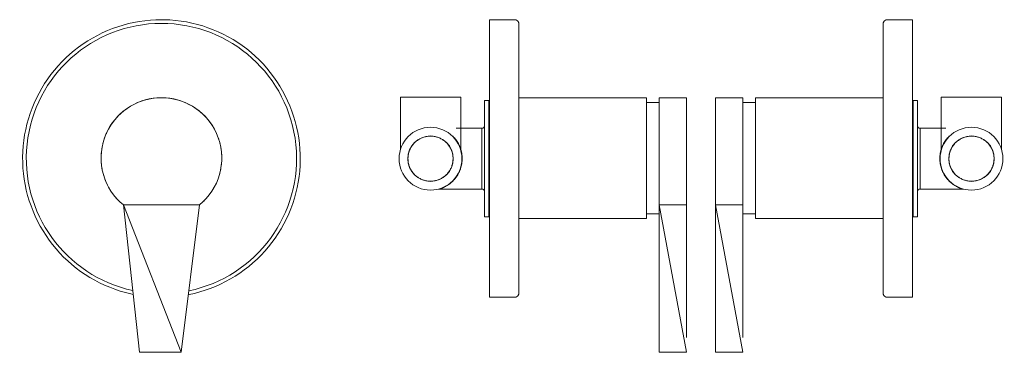
# Model space of a CAD drawing. Units: millimetres. Extents: x -4226 to -3418, y -1266 to 1969.
# Drawn here: x -4009 to -3585, y 509 to 653 of the extents above; entities that cross this region are included whole.
import ezdxf

# ---------------------------------------------------------------- set-up
doc = ezdxf.new("R2010")
doc.units = ezdxf.units.MM
doc.layers.add('P-SANR-FIXT', color=6, linetype='Continuous', lineweight=18)

# ---------------------------------------------------------------- blocks, each defined once
blk = doc.blocks.new('01-2601-11SR DUCHA MONOMANDO SST SIN REGADERA SION - 01-2601-11SR-338655-Vista Frontal')
at = {"layer": 'P-SANR-FIXT'}
for p, q in [((-4701.29, 572.79), (-4668.59, 572.79)), ((-4701.29, 572.79), (-4676.45, 509.3)), ((-4701.29, 572.79), (-4694.42, 509.3)), ((-4701.29, 572.79), (-4668.59, 572.79)), ((-4676.45, 509.3), (-4668.59, 572.79)), ((-4676.45, 509.3), (-4694.42, 509.3))]:
    blk.add_line(p, q, dxfattribs=at)
at = {"layer": 'P-SANR-FIXT', "flags": 128}
for points in [[(-4684.94, 652.63), (-4687.33, 652.58), (-4689.72, 652.44), (-4692.1, 652.2), (-4694.47, 651.87), (-4696.82, 651.44), (-4699.16, 650.92), (-4701.47, 650.3), (-4703.75, 649.6), (-4706.01, 648.8), (-4708.23, 647.91), (-4710.42, 646.93), (-4712.56, 645.87), (-4714.66, 644.73), (-4716.71, 643.5), (-4718.71, 642.18), (-4720.66, 640.79), (-4722.55, 639.33), (-4724.38, 637.79), (-4726.15, 636.17), (-4727.85, 634.49), (-4729.48, 632.74), (-4731.04, 630.93), (-4732.53, 629.05), (-4733.94, 627.12), (-4735.27, 625.13), (-4736.52, 623.1), (-4737.69, 621.01), (-4738.78, 618.88), (-4739.78, 616.7), (-4740.69, 614.49), (-4741.51, 612.24), (-4742.24, 609.97), (-4742.88, 607.66), (-4743.43, 605.33), (-4743.88, 602.98), (-4744.24, 600.62), (-4744.51, 598.24), (-4744.68, 595.85), (-4744.75, 593.46), (-4744.73, 591.07), (-4744.61, 588.68), (-4744.4, 586.3), (-4744.09, 583.92), (-4743.69, 581.57), (-4743.19, 579.23), (-4742.6, 576.91), (-4741.92, 574.61), (-4741.14, 572.35), (-4740.28, 570.12), (-4739.33, 567.92), (-4738.29, 565.77), (-4737.17, 563.66), (-4735.96, 561.59), (-4734.67, 559.58), (-4733.3, 557.61), (-4731.85, 555.71), (-4730.33, 553.86), (-4728.74, 552.08), (-4727.07, 550.36), (-4725.34, 548.71), (-4723.55, 547.13), (-4721.69, 545.62), (-4719.77, 544.19), (-4717.8, 542.83), (-4715.77, 541.56), (-4713.7, 540.37), (-4711.58, 539.26), (-4709.42, 538.24), (-4707.21, 537.3), (-4704.98, 536.46), (-4702.71, 535.7), (-4700.41, 535.03), (-4698.09, 534.46), (-4697.12, 534.27)], [(-4673.37, 534.13), (-4673.06, 534.19), (-4670.72, 534.71), (-4668.41, 535.33), (-4666.12, 536.04), (-4663.87, 536.83), (-4661.65, 537.72), (-4659.46, 538.7), (-4657.32, 539.76), (-4655.22, 540.91), (-4653.17, 542.14), (-4651.16, 543.45), (-4649.22, 544.84), (-4647.33, 546.3), (-4645.5, 547.85), (-4643.73, 549.46), (-4642.03, 551.14), (-4640.4, 552.89), (-4638.84, 554.7), (-4637.35, 556.58), (-4635.94, 558.51), (-4634.61, 560.5), (-4633.35, 562.54), (-4632.18, 564.62), (-4631.1, 566.76), (-4630.1, 568.93), (-4629.19, 571.14), (-4628.37, 573.39), (-4627.63, 575.67), (-4626.99, 577.97), (-4626.45, 580.3), (-4625.99, 582.65), (-4625.63, 585.01), (-4625.37, 587.39), (-4625.2, 589.78), (-4625.13, 592.17), (-4625.15, 594.56), (-4625.27, 596.95), (-4625.48, 599.34), (-4625.79, 601.71), (-4626.19, 604.07), (-4626.69, 606.41), (-4627.28, 608.73), (-4627.96, 611.02), (-4628.73, 613.28), (-4629.6, 615.51), (-4630.55, 617.71), (-4631.59, 619.86), (-4632.71, 621.98), (-4633.92, 624.04), (-4635.21, 626.06), (-4636.58, 628.02), (-4638.02, 629.92), (-4639.55, 631.77), (-4641.14, 633.55), (-4642.8, 635.27), (-4644.54, 636.92), (-4646.33, 638.5), (-4648.19, 640.01), (-4650.11, 641.44), (-4652.08, 642.8), (-4654.1, 644.07), (-4656.18, 645.26), (-4658.3, 646.37), (-4660.46, 647.39), (-4662.66, 648.33), (-4664.9, 649.18), (-4667.17, 649.93), (-4669.47, 650.6), (-4671.79, 651.17), (-4674.14, 651.65), (-4676.5, 652.03), (-4678.87, 652.32), (-4681.26, 652.52), (-4683.65, 652.62), (-4684.94, 652.63)]]:
    blk.add_lwpolyline(points, dxfattribs=at)
at = {"layer": 'P-SANR-FIXT'}
for centre, radius, start, end in [((-4684.94, 592.82), 58.23, 90, 257.7409), ((-4684.94, 592.82), 58.23, 281.6733, 90), ((-4684.94, 593.01), 26, 308.9689, 231.0311), ((-4684.94, 593.01), 26, 28.1709, 151.8291), ((-4684.94, 593.01), 26, 155, 156.7832), ((-4684.94, 593.01), 26, 23.2168, 25), ((-4684.94, 593.01), 26, 165, 166.6901), ((-4684.94, 593.01), 26, 160, 161.7368), ((-4684.94, 593.01), 26, 18.2632, 20), ((-4684.94, 593.01), 26, 13.3099, 15), ((-4684.94, 593.01), 26, 175, 176.5957), ((-4684.94, 593.01), 26, 170, 171.643), ((-4684.94, 593.01), 26, 8.357, 10), ((-4684.94, 593.01), 26, 3.4043, 5), ((-4684.94, 593.01), 26, 180, 181.5483), ((-4684.94, 593.01), 26, 185, 186.5007), ((-4684.94, 593.01), 26, 353.4993, 355), ((-4684.94, 593.01), 26, 358.4517, 360), ((-4684.94, 593.01), 26, 190, 191.4531), ((-4684.94, 593.01), 26, 195, 196.4054), ((-4684.94, 593.01), 26, 343.5946, 345), ((-4684.94, 593.01), 26, 348.5469, 350), ((-4684.94, 593.01), 26, 200, 201.3578), ((-4684.94, 593.01), 26, 205, 206.3103), ((-4684.94, 593.01), 26, 333.6897, 335), ((-4684.94, 593.01), 26, 338.6422, 340), ((-4684.94, 593.01), 26, 210, 211.2629), ((-4684.94, 593.01), 26, 215, 216.2157), ((-4684.94, 593.01), 26, 323.7843, 325), ((-4684.94, 593.01), 26, 328.7371, 330), ((-4684.94, 593.01), 26, 220, 221.169), ((-4684.94, 593.01), 26, 225, 226.0484), ((-4684.94, 593.01), 26, 230, 231.0034), ((-4684.94, 593.01), 26, 308.9966, 310), ((-4684.94, 593.01), 26, 313.9516, 315), ((-4684.94, 593.01), 26, 318.831, 320)]:
    blk.add_arc(centre, radius, start, end, dxfattribs=at)
blk = doc.blocks.new('01-2601-11SR DUCHA MONOMANDO SST SIN REGADERA SION - 01-2601-11SR-338655-Lateral Izquierda')
at = {"layer": 'P-SANR-FIXT'}
for p, q in [((1191.39, 652.63), (1180.56, 652.63)), ((1180.56, 652.63), (1180.56, 533)), ((1193.28, 651.05), (1193.28, 534.58)), ((1142.32, 619.22), (1142.32, 596.89)), ((1142.32, 619.22), (1155.32, 619.22)), ((1155.32, 619.22), (1168.32, 619.22)), ((1168.32, 596), (1168.32, 619.22)), ((1180.28, 617.74), (1178.46, 617.74)), ((1178.46, 567.74), (1178.46, 617.74)), ((1180.28, 617.74), (1180.28, 567.74)), ((1248.28, 619.01), (1193.28, 619.01)), ((1248.28, 619.01), (1248.28, 593.01)), ((1253.74, 617.01), (1248.28, 617.01)), ((1265.56, 619.01), (1253.74, 619.01)), ((1253.74, 572.79), (1253.74, 618.98)), ((1265.56, 618.98), (1265.56, 572.79)), ((1180.56, 613.91), (1180.28, 613.91)), ((1177.27, 605.87), (1166.32, 605.87)), ((1177.27, 605.87), (1177.27, 579.61)), ((1152.31, 602.03), (1152.31, 602.03)), ((1248.28, 593.01), (1248.28, 567.01)), ((1158.62, 579.61), (1177.27, 579.61)), ((1253.74, 572.79), (1265.56, 572.79)), ((1253.74, 572.79), (1265.56, 509.3)), ((1265.56, 572.79), (1253.74, 572.79)), ((1265.56, 572.79), (1265.56, 515.72)), ((1180.28, 571.57), (1180.56, 571.57)), ((1248.28, 569.01), (1253.74, 569.01)), ((1253.74, 572.77), (1253.74, 569.01)), ((1253.74, 569.01), (1253.74, 509.3)), ((1178.46, 567.74), (1180.28, 567.74)), ((1193.28, 567.01), (1248.28, 567.01)), ((1180.56, 533), (1191.39, 533)), ((1265.56, 509.3), (1253.74, 509.3))]:
    blk.add_line(p, q, dxfattribs=at)
at = {"layer": 'P-SANR-FIXT', "flags": 128}
for points in [[(1191.39, 652.63), (1191.47, 652.63), (1191.55, 652.63), (1191.62, 652.62), (1191.7, 652.61), (1191.77, 652.59), (1191.85, 652.58), (1191.92, 652.56), (1192, 652.53), (1192.07, 652.51), (1192.14, 652.48), (1192.21, 652.45), (1192.28, 652.42), (1192.34, 652.38), (1192.41, 652.34), (1192.47, 652.3), (1192.54, 652.25), (1192.6, 652.21), (1192.66, 652.16), (1192.71, 652.1), (1192.77, 652.05), (1192.82, 651.99), (1192.87, 651.94), (1192.92, 651.88), (1192.96, 651.81), (1193.01, 651.75), (1193.05, 651.69), (1193.08, 651.62), (1193.12, 651.55), (1193.15, 651.48), (1193.18, 651.41), (1193.21, 651.34), (1193.23, 651.26), (1193.25, 651.19), (1193.27, 651.12), (1193.28, 651.05)], [(1177.27, 605.87), (1177.31, 605.87), (1177.35, 605.86), (1177.39, 605.86), (1177.43, 605.86), (1177.47, 605.86), (1177.51, 605.86), (1177.55, 605.87), (1177.59, 605.87), (1177.63, 605.88), (1177.67, 605.89), (1177.71, 605.9), (1177.75, 605.91), (1177.78, 605.92), (1177.82, 605.94), (1177.86, 605.95), (1177.9, 605.97), (1177.93, 605.99), (1177.97, 606.01), (1178, 606.03), (1178.03, 606.05), (1178.07, 606.08), (1178.1, 606.1), (1178.13, 606.13), (1178.16, 606.16), (1178.18, 606.19), (1178.21, 606.22), (1178.24, 606.25), (1178.26, 606.28), (1178.28, 606.32), (1178.3, 606.35), (1178.32, 606.39), (1178.34, 606.42), (1178.36, 606.46), (1178.38, 606.5), (1178.39, 606.53), (1178.4, 606.57), (1178.41, 606.61), (1178.42, 606.65), (1178.43, 606.69), (1178.44, 606.73), (1178.44, 606.77), (1178.45, 606.81), (1178.45, 606.85)], [(1155.2, 583.03), (1154.81, 583.04), (1154.42, 583.06), (1154.04, 583.1), (1153.65, 583.15), (1153.27, 583.22), (1152.89, 583.31), (1152.52, 583.41), (1152.15, 583.52), (1151.78, 583.65), (1151.42, 583.8), (1151.06, 583.96), (1150.72, 584.13), (1150.37, 584.31), (1150.04, 584.51), (1149.72, 584.73), (1149.4, 584.95), (1149.09, 585.19), (1148.8, 585.44), (1148.51, 585.7), (1148.23, 585.98), (1147.97, 586.26), (1147.71, 586.56), (1147.47, 586.86), (1147.24, 587.17), (1147.03, 587.5), (1146.82, 587.83), (1146.63, 588.17), (1146.46, 588.51), (1146.3, 588.87), (1146.15, 589.22), (1146.01, 589.59), (1145.9, 589.96), (1145.79, 590.33), (1145.7, 590.71), (1145.63, 591.09), (1145.57, 591.48), (1145.53, 591.86), (1145.5, 592.25), (1145.49, 592.64), (1145.49, 593.03), (1145.51, 593.42), (1145.55, 593.8), (1145.6, 594.19), (1145.66, 594.57), (1145.74, 594.95), (1145.84, 595.33), (1145.95, 595.7), (1146.07, 596.07), (1146.21, 596.43), (1146.37, 596.79), (1146.54, 597.14), (1146.72, 597.48), (1146.92, 597.81), (1147.13, 598.14), (1147.35, 598.46), (1147.58, 598.77), (1147.83, 599.07), (1148.09, 599.36), (1148.36, 599.64), (1148.64, 599.91), (1148.93, 600.16), (1149.23, 600.41), (1149.54, 600.64), (1149.87, 600.86), (1150.19, 601.07), (1150.53, 601.26), (1150.88, 601.44), (1151.23, 601.61), (1151.58, 601.76), (1151.95, 601.9), (1152.32, 602.02), (1152.69, 602.13), (1153.07, 602.22), (1153.45, 602.3), (1153.83, 602.36), (1154.22, 602.41), (1154.6, 602.44), (1154.99, 602.46), (1155.2, 602.46)], [(1155.2, 602.46), (1155.59, 602.45), (1155.98, 602.43), (1156.36, 602.39), (1156.75, 602.33), (1157.13, 602.26), (1157.51, 602.18), (1157.89, 602.08), (1158.26, 601.96), (1158.62, 601.83), (1158.98, 601.69), (1159.34, 601.53), (1159.69, 601.36), (1160.03, 601.17), (1160.36, 600.97), (1160.69, 600.76), (1161, 600.54), (1161.31, 600.3), (1161.61, 600.05), (1161.89, 599.78), (1162.17, 599.51), (1162.43, 599.23), (1162.69, 598.93), (1162.93, 598.63), (1163.16, 598.32), (1163.37, 597.99), (1163.58, 597.66), (1163.77, 597.32), (1163.94, 596.98), (1164.11, 596.62), (1164.25, 596.26), (1164.39, 595.9), (1164.51, 595.53), (1164.61, 595.15), (1164.7, 594.78), (1164.77, 594.4), (1164.83, 594.01), (1164.87, 593.62), (1164.9, 593.24), (1164.91, 592.85), (1164.91, 592.46), (1164.89, 592.07), (1164.86, 591.69), (1164.81, 591.3), (1164.74, 590.92), (1164.66, 590.54), (1164.56, 590.16), (1164.45, 589.79), (1164.33, 589.42), (1164.19, 589.06), (1164.03, 588.7), (1163.86, 588.35), (1163.68, 588.01), (1163.49, 587.67), (1163.28, 587.35), (1163.05, 587.03), (1162.82, 586.72), (1162.57, 586.42), (1162.31, 586.13), (1162.04, 585.85), (1161.76, 585.58), (1161.47, 585.32), (1161.17, 585.08), (1160.86, 584.85), (1160.54, 584.63), (1160.21, 584.42), (1159.87, 584.23), (1159.53, 584.05), (1159.18, 583.88), (1158.82, 583.73), (1158.46, 583.59), (1158.09, 583.47), (1157.71, 583.36), (1157.34, 583.27), (1156.96, 583.19), (1156.57, 583.13), (1156.19, 583.08), (1155.8, 583.05), (1155.41, 583.03), (1155.2, 583.03)], [(1178.45, 578.66), (1178.45, 578.7), (1178.44, 578.74), (1178.44, 578.78), (1178.43, 578.82), (1178.42, 578.86), (1178.41, 578.9), (1178.4, 578.94), (1178.38, 578.97), (1178.37, 579.01), (1178.35, 579.05), (1178.33, 579.08), (1178.32, 579.12), (1178.29, 579.15), (1178.27, 579.19), (1178.25, 579.22), (1178.22, 579.25), (1178.2, 579.28), (1178.17, 579.31), (1178.14, 579.34), (1178.11, 579.37), (1178.08, 579.4), (1178.05, 579.42), (1178.02, 579.45), (1177.98, 579.47), (1177.95, 579.49), (1177.91, 579.51), (1177.88, 579.53), (1177.84, 579.55), (1177.8, 579.56), (1177.77, 579.57), (1177.73, 579.59), (1177.69, 579.6), (1177.65, 579.61), (1177.61, 579.61), (1177.57, 579.62), (1177.53, 579.63), (1177.49, 579.63), (1177.45, 579.63), (1177.41, 579.63), (1177.37, 579.63), (1177.33, 579.62), (1177.29, 579.62), (1177.27, 579.61)], [(1193.28, 534.58), (1193.27, 534.51), (1193.25, 534.43), (1193.23, 534.36), (1193.2, 534.29), (1193.18, 534.22), (1193.15, 534.14), (1193.11, 534.08), (1193.08, 534.01), (1193.04, 533.94), (1193, 533.88), (1192.96, 533.81), (1192.91, 533.75), (1192.87, 533.69), (1192.82, 533.63), (1192.76, 533.58), (1192.71, 533.52), (1192.65, 533.47), (1192.59, 533.42), (1192.53, 533.38), (1192.47, 533.33), (1192.4, 533.29), (1192.34, 533.25), (1192.27, 533.21), (1192.2, 533.18), (1192.13, 533.15), (1192.06, 533.12), (1191.99, 533.1), (1191.92, 533.07), (1191.84, 533.05), (1191.77, 533.04), (1191.69, 533.02), (1191.61, 533.01), (1191.54, 533.01), (1191.46, 533), (1191.39, 533)]]:
    blk.add_lwpolyline(points, dxfattribs=at)
at = {"layer": 'P-SANR-FIXT'}
for radius, start, end in [(13.54, 90, 270), (9.79, 90, 270), (13.54, 270, 90), (9.79, 270, 90)]:
    blk.add_arc((1155.2, 592.74), radius, start, end, dxfattribs=at)
blk.add_open_spline([(1164.85, 602.4), (1165.07, 602.18), (1165.5, 601.72), (1166.1, 600.96), (1166.67, 600.13), (1167.22, 599.24), (1167.62, 598.44), (1167.9, 597.78), (1168.09, 597.27), (1168.25, 596.74), (1168.45, 596.01), (1168.74, 594.7), (1168.94, 592.76), (1168.75, 590.83), (1168.46, 589.51), (1168.26, 588.78), (1168.04, 588.08), (1167.71, 587.23), (1167.23, 586.27), (1166.78, 585.53), (1166.4, 584.96), (1166.11, 584.56), (1165.81, 584.17), (1165.39, 583.68), (1164.84, 583.1), (1164.27, 582.58), (1163.81, 582.2), (1163.52, 581.97), (1163.29, 581.79), (1163.05, 581.62), (1162.62, 581.35), (1161.99, 580.99), (1161.38, 580.67), (1160.92, 580.44), (1160.61, 580.28), (1160.31, 580.13), (1159.94, 579.96), (1159.5, 579.78), (1159.03, 579.65), (1158.75, 579.61), (1158.62, 579.61)], degree=3, knots=[0.0625, 0.0625, 0.0625, 0.0625, 0.09375, 0.125, 0.15625, 0.1875, 0.21875, 0.234375, 0.25, 0.265625, 0.28125, 0.3125, 0.375, 0.4375, 0.46875, 0.484375, 0.5, 0.53125, 0.5625, 0.59375, 0.609375, 0.625, 0.640625, 0.65625, 0.6875, 0.71875, 0.734375, 0.75, 0.7578125, 0.765625, 0.78125, 0.8125, 0.84375, 0.859375, 0.875, 0.890625, 0.90625, 0.9375, 0.96875, 1, 1, 1, 1], dxfattribs=at)
blk = doc.blocks.new('01-2601-11SR DUCHA MONOMANDO SST SIN REGADERA SION - 01-2601-11SR-338655-Lateral Derecha')
at = {"layer": 'P-SANR-FIXT'}
for p, q in [((-1193.28, 534.58), (-1193.28, 651.05)), ((-1180.56, 652.63), (-1191.39, 652.63)), ((-1180.56, 533), (-1180.56, 652.63)), ((-1253.74, 619.01), (-1265.56, 619.01)), ((-1265.56, 572.79), (-1265.56, 618.98)), ((-1253.74, 618.98), (-1253.74, 572.79)), ((-1248.28, 617.01), (-1253.74, 617.01)), ((-1193.28, 619.01), (-1248.28, 619.01)), ((-1248.28, 593.01), (-1248.28, 619.01)), ((-1178.46, 617.74), (-1180.28, 617.74)), ((-1180.28, 567.74), (-1180.28, 617.74)), ((-1178.46, 617.74), (-1178.46, 567.74)), ((-1168.32, 619.22), (-1168.32, 596)), ((-1168.32, 619.22), (-1155.32, 619.22)), ((-1155.32, 619.22), (-1142.32, 619.22)), ((-1142.32, 596.89), (-1142.32, 619.22)), ((-1180.28, 613.91), (-1180.56, 613.91)), ((-1166.32, 605.87), (-1177.27, 605.87)), ((-1177.27, 579.61), (-1177.27, 605.87)), ((-1248.28, 567.01), (-1248.28, 593.01)), ((-1177.27, 579.61), (-1158.62, 579.61)), ((-1265.56, 572.79), (-1265.56, 509.3)), ((-1253.74, 509.3), (-1265.56, 572.79)), ((-1265.56, 572.79), (-1253.74, 572.79)), ((-1253.74, 572.79), (-1265.56, 572.79)), ((-1253.74, 572.79), (-1253.74, 515.71)), ((-1253.74, 569.01), (-1248.28, 569.01)), ((-1180.56, 571.57), (-1180.28, 571.57)), ((-1248.28, 567.01), (-1193.28, 567.01)), ((-1180.28, 567.74), (-1178.46, 567.74)), ((-1191.39, 533), (-1180.56, 533)), ((-1253.74, 509.3), (-1265.56, 509.3))]:
    blk.add_line(p, q, dxfattribs=at)
at = {"layer": 'P-SANR-FIXT', "flags": 128}
for points in [[(-1193.28, 651.05), (-1193.27, 651.12), (-1193.25, 651.2), (-1193.23, 651.27), (-1193.2, 651.34), (-1193.18, 651.42), (-1193.15, 651.49), (-1193.11, 651.56), (-1193.08, 651.63), (-1193.04, 651.69), (-1193, 651.76), (-1192.96, 651.82), (-1192.91, 651.88), (-1192.87, 651.94), (-1192.82, 652), (-1192.76, 652.06), (-1192.71, 652.11), (-1192.65, 652.16), (-1192.59, 652.21), (-1192.53, 652.26), (-1192.47, 652.3), (-1192.4, 652.34), (-1192.34, 652.38), (-1192.27, 652.42), (-1192.2, 652.45), (-1192.13, 652.48), (-1192.06, 652.51), (-1191.99, 652.54), (-1191.92, 652.56), (-1191.84, 652.58), (-1191.77, 652.6), (-1191.69, 652.61), (-1191.61, 652.62), (-1191.54, 652.63), (-1191.46, 652.63), (-1191.39, 652.63)], [(-1178.45, 606.83), (-1178.45, 606.79), (-1178.44, 606.75), (-1178.44, 606.71), (-1178.43, 606.67), (-1178.42, 606.63), (-1178.41, 606.59), (-1178.4, 606.55), (-1178.38, 606.51), (-1178.37, 606.48), (-1178.35, 606.44), (-1178.33, 606.4), (-1178.32, 606.37), (-1178.29, 606.33), (-1178.27, 606.3), (-1178.25, 606.27), (-1178.22, 606.23), (-1178.2, 606.2), (-1178.17, 606.17), (-1178.14, 606.15), (-1178.11, 606.12), (-1178.08, 606.09), (-1178.05, 606.07), (-1178.02, 606.04), (-1177.98, 606.02), (-1177.95, 606), (-1177.91, 605.98), (-1177.88, 605.96), (-1177.84, 605.94), (-1177.8, 605.93), (-1177.77, 605.91), (-1177.73, 605.9), (-1177.69, 605.89), (-1177.65, 605.88), (-1177.61, 605.87), (-1177.57, 605.87), (-1177.53, 605.86), (-1177.49, 605.86), (-1177.45, 605.86), (-1177.41, 605.86), (-1177.37, 605.86), (-1177.33, 605.86), (-1177.29, 605.87), (-1177.27, 605.87)], [(-1155.2, 583.03), (-1155.59, 583.04), (-1155.98, 583.06), (-1156.36, 583.1), (-1156.75, 583.15), (-1157.13, 583.22), (-1157.51, 583.31), (-1157.89, 583.41), (-1158.26, 583.52), (-1158.62, 583.65), (-1158.98, 583.8), (-1159.34, 583.96), (-1159.69, 584.13), (-1160.03, 584.31), (-1160.36, 584.51), (-1160.69, 584.73), (-1161, 584.95), (-1161.31, 585.19), (-1161.61, 585.44), (-1161.89, 585.7), (-1162.17, 585.98), (-1162.43, 586.26), (-1162.69, 586.56), (-1162.93, 586.86), (-1163.16, 587.17), (-1163.37, 587.5), (-1163.58, 587.83), (-1163.77, 588.17), (-1163.94, 588.51), (-1164.11, 588.87), (-1164.25, 589.22), (-1164.39, 589.59), (-1164.51, 589.96), (-1164.61, 590.33), (-1164.7, 590.71), (-1164.77, 591.09), (-1164.83, 591.48), (-1164.87, 591.86), (-1164.9, 592.25), (-1164.91, 592.64), (-1164.91, 593.03), (-1164.89, 593.42), (-1164.86, 593.8), (-1164.81, 594.19), (-1164.74, 594.57), (-1164.66, 594.95), (-1164.56, 595.33), (-1164.45, 595.7), (-1164.33, 596.07), (-1164.19, 596.43), (-1164.03, 596.79), (-1163.86, 597.14), (-1163.68, 597.48), (-1163.49, 597.81), (-1163.28, 598.14), (-1163.05, 598.46), (-1162.82, 598.77), (-1162.57, 599.07), (-1162.31, 599.36), (-1162.04, 599.64), (-1161.76, 599.91), (-1161.47, 600.16), (-1161.17, 600.41), (-1160.86, 600.64), (-1160.54, 600.86), (-1160.21, 601.07), (-1159.87, 601.26), (-1159.53, 601.44), (-1159.18, 601.61), (-1158.82, 601.76), (-1158.46, 601.9), (-1158.09, 602.02), (-1157.71, 602.13), (-1157.34, 602.22), (-1156.96, 602.3), (-1156.57, 602.36), (-1156.19, 602.41), (-1155.8, 602.44), (-1155.41, 602.46), (-1155.2, 602.46)], [(-1155.2, 602.46), (-1154.81, 602.45), (-1154.42, 602.43), (-1154.04, 602.39), (-1153.65, 602.33), (-1153.27, 602.26), (-1152.89, 602.18), (-1152.52, 602.08), (-1152.15, 601.96), (-1151.78, 601.83), (-1151.42, 601.69), (-1151.06, 601.53), (-1150.72, 601.36), (-1150.37, 601.17), (-1150.04, 600.97), (-1149.72, 600.76), (-1149.4, 600.54), (-1149.09, 600.3), (-1148.8, 600.05), (-1148.51, 599.78), (-1148.23, 599.51), (-1147.97, 599.23), (-1147.71, 598.93), (-1147.47, 598.63), (-1147.24, 598.32), (-1147.03, 597.99), (-1146.82, 597.66), (-1146.63, 597.32), (-1146.46, 596.98), (-1146.3, 596.62), (-1146.15, 596.26), (-1146.01, 595.9), (-1145.9, 595.53), (-1145.79, 595.15), (-1145.7, 594.78), (-1145.63, 594.4), (-1145.57, 594.01), (-1145.53, 593.62), (-1145.5, 593.24), (-1145.49, 592.85), (-1145.49, 592.46), (-1145.51, 592.07), (-1145.55, 591.69), (-1145.6, 591.3), (-1145.66, 590.92), (-1145.74, 590.54), (-1145.84, 590.16), (-1145.95, 589.79), (-1146.07, 589.42), (-1146.21, 589.06), (-1146.37, 588.7), (-1146.54, 588.35), (-1146.72, 588.01), (-1146.92, 587.67), (-1147.13, 587.35), (-1147.35, 587.03), (-1147.58, 586.72), (-1147.83, 586.42), (-1148.09, 586.13), (-1148.36, 585.85), (-1148.64, 585.58), (-1148.93, 585.32), (-1149.23, 585.08), (-1149.54, 584.85), (-1149.87, 584.63), (-1150.19, 584.42), (-1150.53, 584.23), (-1150.88, 584.05), (-1151.23, 583.88), (-1151.58, 583.73), (-1151.95, 583.59), (-1152.32, 583.47), (-1152.69, 583.36), (-1153.07, 583.27), (-1153.45, 583.19), (-1153.83, 583.13), (-1154.22, 583.08), (-1154.6, 583.05), (-1154.99, 583.03), (-1155.2, 583.03)], [(-1177.27, 579.61), (-1177.31, 579.62), (-1177.35, 579.63), (-1177.39, 579.63), (-1177.43, 579.63), (-1177.47, 579.63), (-1177.51, 579.63), (-1177.55, 579.62), (-1177.59, 579.62), (-1177.63, 579.61), (-1177.67, 579.6), (-1177.71, 579.59), (-1177.75, 579.58), (-1177.78, 579.57), (-1177.82, 579.55), (-1177.86, 579.54), (-1177.9, 579.52), (-1177.93, 579.5), (-1177.97, 579.48), (-1178, 579.46), (-1178.03, 579.43), (-1178.07, 579.41), (-1178.1, 579.38), (-1178.13, 579.36), (-1178.16, 579.33), (-1178.18, 579.3), (-1178.21, 579.27), (-1178.24, 579.24), (-1178.26, 579.21), (-1178.28, 579.17), (-1178.3, 579.14), (-1178.32, 579.1), (-1178.34, 579.07), (-1178.36, 579.03), (-1178.38, 578.99), (-1178.39, 578.96), (-1178.4, 578.92), (-1178.41, 578.88), (-1178.42, 578.84), (-1178.43, 578.8), (-1178.44, 578.76), (-1178.44, 578.72), (-1178.45, 578.68), (-1178.45, 578.64)], [(-1191.39, 533), (-1191.47, 533), (-1191.55, 533.01), (-1191.62, 533.01), (-1191.7, 533.02), (-1191.77, 533.04), (-1191.85, 533.05), (-1191.92, 533.07), (-1192, 533.1), (-1192.07, 533.12), (-1192.14, 533.15), (-1192.21, 533.18), (-1192.28, 533.22), (-1192.34, 533.25), (-1192.41, 533.29), (-1192.47, 533.33), (-1192.54, 533.38), (-1192.6, 533.43), (-1192.66, 533.48), (-1192.71, 533.53), (-1192.77, 533.58), (-1192.82, 533.64), (-1192.87, 533.7), (-1192.92, 533.76), (-1192.96, 533.82), (-1193.01, 533.88), (-1193.05, 533.95), (-1193.08, 534.01), (-1193.12, 534.08), (-1193.15, 534.15), (-1193.18, 534.22), (-1193.21, 534.29), (-1193.23, 534.37), (-1193.25, 534.44), (-1193.27, 534.52), (-1193.28, 534.58)]]:
    blk.add_lwpolyline(points, dxfattribs=at)
at = {"layer": 'P-SANR-FIXT'}
for radius, start, end in [(13.54, 90, 270), (9.79, 90, 270), (13.54, 270, 90), (9.79, 270, 90)]:
    blk.add_arc((-1155.2, 592.74), radius, start, end, dxfattribs=at)
blk.add_open_spline([(-1158.62, 579.61), (-1158.75, 579.61), (-1159.03, 579.65), (-1159.5, 579.78), (-1159.94, 579.96), (-1160.31, 580.13), (-1160.61, 580.28), (-1160.92, 580.44), (-1161.38, 580.67), (-1161.99, 580.99), (-1162.62, 581.35), (-1163.05, 581.62), (-1163.29, 581.79), (-1163.46, 581.92), (-1163.63, 582.06), (-1163.86, 582.25), (-1164.27, 582.59), (-1164.84, 583.1), (-1165.39, 583.68), (-1165.81, 584.17), (-1166.11, 584.56), (-1166.4, 584.96), (-1166.78, 585.53), (-1167.23, 586.27), (-1167.63, 587.07), (-1167.91, 587.74), (-1168.1, 588.25), (-1168.26, 588.78), (-1168.46, 589.51), (-1168.75, 590.83), (-1168.94, 592.76), (-1168.74, 594.7), (-1168.45, 596.01), (-1168.25, 596.74), (-1168.09, 597.27), (-1167.9, 597.78), (-1167.62, 598.44), (-1167.22, 599.24), (-1166.67, 600.13), (-1166.1, 600.96), (-1165.5, 601.72), (-1165.07, 602.18), (-1164.85, 602.4)], degree=3, knots=[0, 0, 0, 0, 0.03125, 0.0625, 0.09375, 0.109375, 0.125, 0.140625, 0.15625, 0.1875, 0.21875, 0.234375, 0.2421875, 0.25, 0.2578125, 0.265625, 0.28125, 0.3125, 0.34375, 0.359375, 0.375, 0.390625, 0.40625, 0.4375, 0.46875, 0.484375, 0.5, 0.515625, 0.53125, 0.5625, 0.625, 0.6875, 0.71875, 0.734375, 0.75, 0.765625, 0.78125, 0.8125, 0.84375, 0.875, 0.90625, 0.9375, 0.9375, 0.9375, 0.9375], dxfattribs=at)

msp = doc.modelspace()

# ---------------------------------------------------------------- block references
at = {"layer": 'P-SANR-FIXT'}
for name, p in [('01-2601-11SR DUCHA MONOMANDO SST SIN REGADERA SION - 01-2601-11SR-338655-Vista Frontal', (736.6, 0)), ('01-2601-11SR DUCHA MONOMANDO SST SIN REGADERA SION - 01-2601-11SR-338655-Lateral Izquierda', (-4987.59, 0)), ('01-2601-11SR DUCHA MONOMANDO SST SIN REGADERA SION - 01-2601-11SR-338655-Lateral Derecha', (-2444.07, 0))]:
    msp.add_blockref(name, p, dxfattribs=at)

doc.saveas('drawing.dxf')
